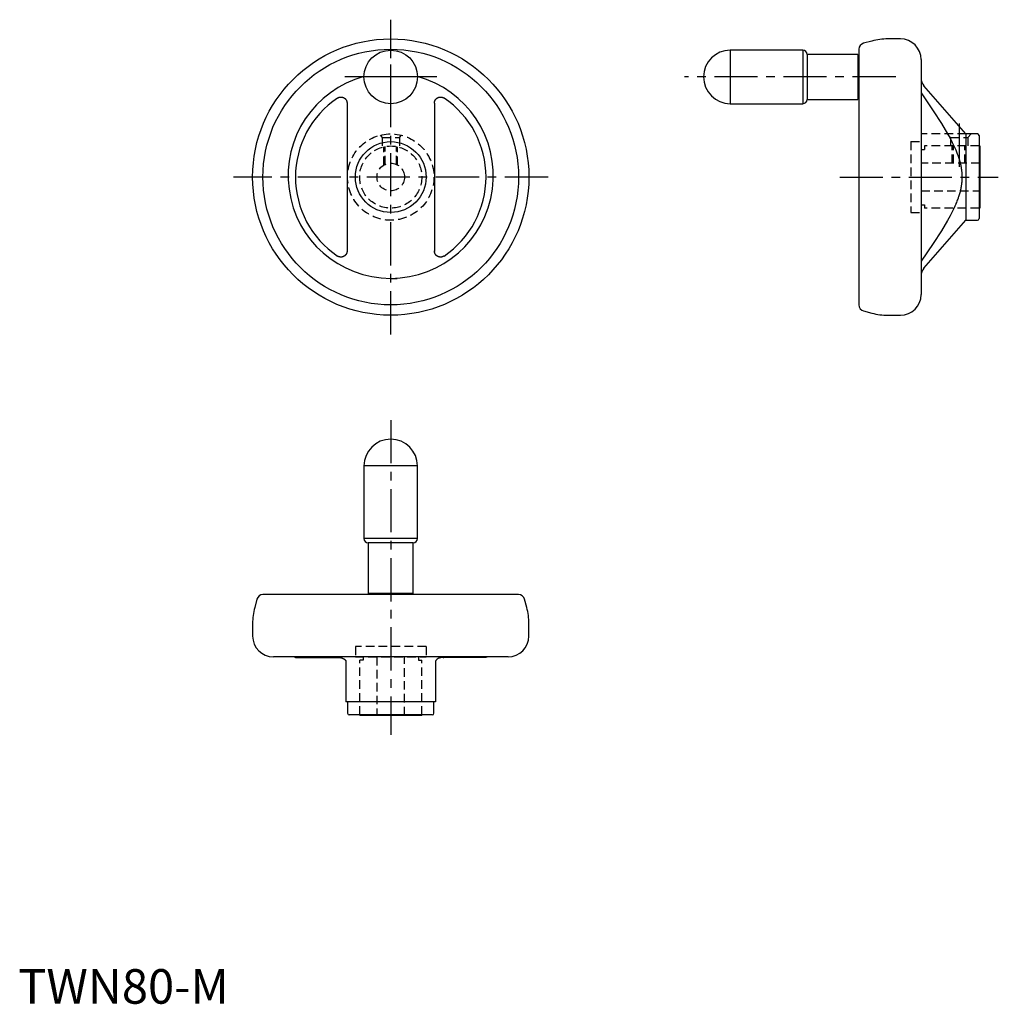
# Model space of a CAD drawing. Extents: x 0 to 284, y 0 to 285.
import ezdxf

# ---------------------------------------------------------------- set-up
doc = ezdxf.new("R2010")
doc.units = 0
doc.header["$LTSCALE"] = 10
doc.linetypes.add('CENTER', pattern=[2, 1.25, -0.25, 0.25, -0.25])
doc.linetypes.add('HIDDEN', pattern=[0.375, 0.25, -0.125])
doc.layers.get('0').update_dxf_attribs({"linetype": 'CONTINUOUS'})
doc.layers.add('1', color=1, linetype='CENTER')
doc.layers.add('2', color=2, linetype='HIDDEN')
doc.styles.add('STANDARD1', font='txt')

msp = doc.modelspace()

# ---------------------------------------------------------------- linework, layer by layer
for p, q in [((247.18, 278.7), (244.8, 278.06)), ((255.47, 279.31), (251.84, 279.31)), ((227.22, 276.06), (206.22, 276.06)), ((206.22, 276.06), (206.22, 260.56)), ((227.22, 276.06), (227.22, 260.56)), ((243.17, 274.81), (228.47, 274.81)), ((228.47, 274.81), (228.47, 261.81)), ((243.17, 274.81), (243.17, 261.81)), ((243.47, 276.32), (243.47, 202.3)), ((243.47, 273.19), (243.17, 273.19)), ((261.47, 273.31), (261.47, 205.31)), ((274.47, 251.81), (262.26, 265.7)), ((243.17, 263.44), (243.47, 263.44)), ((95.23, 260.83), (95.23, 217.91)), ((120.53, 260.75), (120.53, 217.81)), ((206.22, 260.56), (227.22, 260.56)), ((228.47, 261.81), (243.17, 261.81)), ((277.77, 251.81), (274.47, 251.81)), ((274.47, 251.81), (274.47, 226.81)), ((278.27, 251.31), (278.27, 227.31)), ((278.47, 248.31), (278.27, 248.31)), ((278.47, 248.31), (278.47, 230.31)), ((278.27, 230.31), (278.47, 230.31)), ((262.26, 212.92), (274.47, 226.81)), ((274.47, 226.81), (277.77, 226.81)), ((107.88, 209.98), (109.74, 209.98)), ((244.8, 200.56), (247.18, 199.93)), ((251.84, 199.31), (255.47, 199.31)), ((100.13, 155.67), (100.13, 134.67)), ((115.63, 155.67), (100.13, 155.67)), ((115.63, 134.67), (115.63, 155.67)), ((115.63, 134.67), (100.13, 134.67)), ((101.38, 133.42), (101.38, 118.72)), ((114.38, 133.42), (101.38, 133.42)), ((114.38, 118.72), (114.38, 133.42)), ((69.13, 117.09), (68.49, 114.71)), ((144.89, 118.42), (70.87, 118.42)), ((114.38, 118.72), (101.38, 118.72)), ((103, 118.72), (103, 118.42)), ((112.75, 118.42), (112.75, 118.72)), ((147.27, 114.71), (146.63, 117.09)), ((67.88, 110.05), (67.88, 106.42)), ((147.88, 106.42), (147.88, 110.05)), ((141.88, 100.42), (73.88, 100.42)), ((80.29, 100.26), (92.46, 100.26)), ((135.47, 100.26), (123.3, 100.26)), ((94.88, 99.28), (94.88, 87.42)), ((120.88, 99.28), (120.88, 87.42)), ((120.88, 87.42), (94.88, 87.42)), ((95.38, 87.42), (95.38, 84.12)), ((120.38, 84.12), (120.38, 87.42)), ((119.88, 83.62), (95.88, 83.62)), ((98.88, 83.62), (98.88, 83.42)), ((116.88, 83.42), (98.88, 83.42)), ((116.88, 83.42), (116.88, 83.62))]:
    msp.add_line(p, q)
for points in [[(92.46, 262.19), (92.47, 262.19), (92.5, 262.21), (92.53, 262.23), (92.55, 262.24), (92.56, 262.25), (92.59, 262.27), (92.62, 262.28), (92.65, 262.3), (92.69, 262.32), (92.72, 262.33), (92.74, 262.34), (92.75, 262.35), (92.78, 262.36), (92.82, 262.37), (92.85, 262.38), (92.89, 262.4), (92.92, 262.41), (92.94, 262.41), (92.96, 262.42), (92.99, 262.43), (93.03, 262.44), (93.04, 262.44), (93.06, 262.45), (93.1, 262.45), (93.13, 262.46), (93.15, 262.46), (93.17, 262.47), (93.2, 262.47), (93.24, 262.48), (93.28, 262.48), (93.31, 262.48), (93.35, 262.49), (93.37, 262.49), (93.38, 262.49), (93.42, 262.49), (93.46, 262.49), (93.49, 262.49), (93.53, 262.49), (93.56, 262.49), (93.58, 262.48), (93.6, 262.48), (93.63, 262.48), (93.67, 262.48), (93.7, 262.47), (93.74, 262.47), (93.77, 262.46), (93.79, 262.46), (93.81, 262.45), (93.84, 262.45), (93.87, 262.44), (93.91, 262.43), (93.94, 262.42), (93.97, 262.41), (93.99, 262.41), (94.01, 262.4), (94.04, 262.39), (94.07, 262.38), (94.11, 262.36), (94.14, 262.35), (94.17, 262.34), (94.19, 262.33), (94.2, 262.32), (94.24, 262.31), (94.27, 262.29), (94.29, 262.28), (94.3, 262.27), (94.33, 262.26), (94.36, 262.24), (94.38, 262.23), (94.39, 262.22), (94.42, 262.2), (94.45, 262.18), (94.48, 262.16), (94.51, 262.14), (94.54, 262.12), (94.56, 262.1), (94.57, 262.09), (94.6, 262.07), (94.63, 262.05), (94.65, 262.02), (94.68, 262), (94.7, 261.97), (94.72, 261.96), (94.73, 261.95), (94.75, 261.92), (94.78, 261.9), (94.8, 261.87), (94.82, 261.84), (94.85, 261.81), (94.86, 261.8), (94.87, 261.79), (94.89, 261.76), (94.91, 261.73), (94.93, 261.7), (94.95, 261.67), (94.97, 261.64), (94.97, 261.63), (94.98, 261.61), (95, 261.58), (95.02, 261.55), (95.03, 261.52), (95.05, 261.49), (95.06, 261.46), (95.07, 261.45), (95.08, 261.43), (95.09, 261.4), (95.11, 261.36), (95.11, 261.35), (95.12, 261.33), (95.13, 261.3), (95.14, 261.26), (95.15, 261.25), (95.15, 261.23), (95.16, 261.19), (95.17, 261.16), (95.18, 261.12), (95.19, 261.09), (95.2, 261.05), (95.2, 261.04), (95.2, 261.02), (95.21, 260.98), (95.21, 260.95), (95.22, 260.91), (95.22, 260.87), (95.23, 260.84), (95.23, 260.82), (95.23, 260.8), (95.23, 260.77), (95.23, 260.73), (95.23, 260.71)], [(120.53, 260.71), (120.53, 260.73), (120.53, 260.77), (120.53, 260.8), (120.53, 260.82), (120.53, 260.84), (120.54, 260.87), (120.54, 260.91), (120.55, 260.95), (120.55, 260.98), (120.56, 261.02), (120.56, 261.04), (120.56, 261.05), (120.57, 261.09), (120.58, 261.12), (120.59, 261.16), (120.6, 261.19), (120.61, 261.23), (120.61, 261.25), (120.62, 261.26), (120.63, 261.3), (120.64, 261.33), (120.65, 261.35), (120.65, 261.36), (120.67, 261.4), (120.68, 261.43), (120.69, 261.45), (120.7, 261.46), (120.71, 261.49), (120.73, 261.52), (120.74, 261.55), (120.76, 261.58), (120.78, 261.61), (120.78, 261.63), (120.79, 261.64), (120.81, 261.67), (120.83, 261.7), (120.85, 261.73), (120.87, 261.76), (120.89, 261.79), (120.9, 261.8), (120.91, 261.81), (120.94, 261.84), (120.96, 261.87), (120.98, 261.9), (121.01, 261.92), (121.03, 261.95), (121.04, 261.96), (121.06, 261.97), (121.08, 262), (121.11, 262.02), (121.13, 262.05), (121.16, 262.07), (121.19, 262.09), (121.2, 262.1), (121.22, 262.12), (121.25, 262.14), (121.28, 262.16), (121.3, 262.18), (121.33, 262.2), (121.37, 262.22), (121.38, 262.23), (121.4, 262.24), (121.43, 262.26), (121.46, 262.27), (121.47, 262.28), (121.49, 262.29), (121.52, 262.31), (121.55, 262.32), (121.57, 262.33), (121.59, 262.34), (121.62, 262.35), (121.65, 262.36), (121.69, 262.38), (121.72, 262.39), (121.75, 262.4), (121.77, 262.41), (121.79, 262.41), (121.82, 262.42), (121.85, 262.43), (121.89, 262.44), (121.92, 262.45), (121.95, 262.45), (121.97, 262.46), (121.99, 262.46), (122.02, 262.47), (122.06, 262.47), (122.09, 262.48), (122.13, 262.48), (122.16, 262.48), (122.18, 262.48), (122.2, 262.49), (122.23, 262.49), (122.27, 262.49), (122.3, 262.49), (122.34, 262.49), (122.38, 262.49), (122.39, 262.49), (122.41, 262.49), (122.45, 262.48), (122.48, 262.48), (122.52, 262.48), (122.56, 262.47), (122.59, 262.47), (122.61, 262.46), (122.63, 262.46), (122.66, 262.45), (122.7, 262.45), (122.72, 262.44), (122.73, 262.44), (122.77, 262.43), (122.8, 262.42), (122.82, 262.41), (122.84, 262.41), (122.87, 262.4), (122.91, 262.38), (122.94, 262.37), (122.97, 262.36), (123.01, 262.35), (123.02, 262.34), (123.04, 262.33), (123.07, 262.32), (123.11, 262.3), (123.14, 262.28), (123.17, 262.27), (123.2, 262.25), (123.21, 262.24), (123.23, 262.23), (123.26, 262.21), (123.29, 262.19), (123.3, 262.19)], [(261.47, 263.68), (264.98, 258.52), (267.36, 254.85), (269.14, 251.87), (269.86, 250.56), (270.49, 249.35), (271.5, 247.17), (271.96, 246.01), (272.08, 245.69), (272.19, 245.37), (272.25, 245.22), (272.3, 245.06), (272.4, 244.76), (272.49, 244.45), (272.58, 244.16), (272.66, 243.86), (272.74, 243.57), (272.77, 243.43), (272.81, 243.28), (272.88, 243), (272.94, 242.71), (272.99, 242.43), (273.04, 242.15), (273.09, 241.88), (273.11, 241.74), (273.13, 241.6), (273.17, 241.33), (273.2, 241.06), (273.23, 240.79), (273.25, 240.52), (273.27, 240.25), (273.28, 240.12), (273.28, 239.98), (273.29, 239.71), (273.3, 239.45), (273.3, 239.31), (273.3, 239.18), (273.29, 238.91), (273.28, 238.64), (273.28, 238.51), (273.27, 238.38), (273.25, 238.11), (273.23, 237.84), (273.2, 237.57), (273.17, 237.3), (273.13, 237.02), (273.11, 236.88), (273.09, 236.75), (273.04, 236.47), (272.99, 236.19), (272.94, 235.91), (272.88, 235.63), (272.81, 235.34), (272.77, 235.2), (272.74, 235.06), (272.66, 234.76), (272.58, 234.47), (272.49, 234.17), (272.4, 233.87), (272.3, 233.56), (272.25, 233.41), (272.19, 233.25), (272.08, 232.94), (271.96, 232.62), (271.84, 232.29), (271.71, 231.96), (271.57, 231.63), (271.5, 231.46), (271.42, 231.28), (271.27, 230.93), (271.11, 230.58), (270.49, 229.27), (269.86, 228.06), (269.14, 226.76), (267.36, 223.77), (264.98, 220.1), (261.47, 214.95)], [(95.23, 217.91), (95.23, 217.9), (95.23, 217.86), (95.23, 217.82), (95.23, 217.81), (95.23, 217.79), (95.22, 217.75), (95.22, 217.71), (95.21, 217.68), (95.21, 217.64), (95.2, 217.61), (95.2, 217.59), (95.2, 217.57), (95.19, 217.54), (95.18, 217.5), (95.17, 217.47), (95.16, 217.43), (95.15, 217.4), (95.15, 217.38), (95.14, 217.36), (95.13, 217.33), (95.12, 217.29), (95.11, 217.28), (95.11, 217.26), (95.09, 217.23), (95.08, 217.2), (95.07, 217.18), (95.06, 217.16), (95.05, 217.13), (95.03, 217.1), (95.02, 217.07), (95, 217.04), (94.98, 217.01), (94.97, 217), (94.97, 216.98), (94.95, 216.95), (94.93, 216.92), (94.91, 216.9), (94.89, 216.87), (94.87, 216.84), (94.86, 216.82), (94.85, 216.81), (94.82, 216.78), (94.8, 216.76), (94.78, 216.73), (94.75, 216.7), (94.73, 216.68), (94.72, 216.66), (94.7, 216.65), (94.68, 216.63), (94.65, 216.6), (94.63, 216.58), (94.6, 216.55), (94.57, 216.53), (94.56, 216.52), (94.54, 216.51), (94.51, 216.49), (94.48, 216.47), (94.45, 216.45), (94.42, 216.43), (94.39, 216.41), (94.38, 216.4), (94.36, 216.39), (94.33, 216.37), (94.3, 216.35), (94.29, 216.34), (94.27, 216.33), (94.24, 216.32), (94.2, 216.3), (94.19, 216.3), (94.17, 216.29), (94.14, 216.27), (94.11, 216.26), (94.07, 216.25), (94.04, 216.24), (94.01, 216.22), (93.99, 216.22), (93.97, 216.21), (93.94, 216.2), (93.91, 216.2), (93.87, 216.19), (93.84, 216.18), (93.81, 216.17), (93.79, 216.17), (93.77, 216.16), (93.74, 216.16), (93.7, 216.15), (93.67, 216.15), (93.63, 216.15), (93.6, 216.14), (93.58, 216.14), (93.56, 216.14), (93.53, 216.14), (93.49, 216.14), (93.46, 216.14), (93.42, 216.14), (93.38, 216.14), (93.37, 216.14), (93.35, 216.14), (93.31, 216.14), (93.28, 216.14), (93.24, 216.15), (93.2, 216.15), (93.17, 216.16), (93.15, 216.16), (93.13, 216.16), (93.1, 216.17), (93.06, 216.18), (93.04, 216.18), (93.03, 216.19), (92.99, 216.2), (92.96, 216.21), (92.94, 216.21), (92.92, 216.22), (92.89, 216.23), (92.85, 216.24), (92.82, 216.25), (92.78, 216.27), (92.75, 216.28), (92.74, 216.29), (92.72, 216.29), (92.69, 216.31), (92.65, 216.32), (92.62, 216.34), (92.59, 216.36), (92.56, 216.37), (92.55, 216.38), (92.53, 216.39), (92.5, 216.41), (92.47, 216.43), (92.46, 216.44)], [(123.3, 216.44), (123.29, 216.43), (123.26, 216.41), (123.23, 216.39), (123.21, 216.38), (123.2, 216.37), (123.17, 216.36), (123.14, 216.34), (123.11, 216.32), (123.07, 216.31), (123.04, 216.29), (123.02, 216.29), (123.01, 216.28), (122.97, 216.27), (122.94, 216.25), (122.91, 216.24), (122.87, 216.23), (122.84, 216.22), (122.82, 216.21), (122.8, 216.21), (122.77, 216.2), (122.73, 216.19), (122.72, 216.18), (122.7, 216.18), (122.66, 216.17), (122.63, 216.16), (122.61, 216.16), (122.59, 216.16), (122.56, 216.15), (122.52, 216.15), (122.48, 216.14), (122.45, 216.14), (122.41, 216.14), (122.39, 216.14), (122.38, 216.14), (122.34, 216.14), (122.3, 216.14), (122.27, 216.14), (122.23, 216.14), (122.2, 216.14), (122.18, 216.14), (122.16, 216.14), (122.13, 216.15), (122.09, 216.15), (122.06, 216.15), (122.02, 216.16), (121.99, 216.16), (121.97, 216.17), (121.95, 216.17), (121.92, 216.18), (121.89, 216.19), (121.85, 216.2), (121.82, 216.2), (121.79, 216.21), (121.77, 216.22), (121.75, 216.22), (121.72, 216.24), (121.69, 216.25), (121.65, 216.26), (121.62, 216.27), (121.59, 216.29), (121.57, 216.3), (121.55, 216.3), (121.52, 216.32), (121.49, 216.33), (121.47, 216.34), (121.46, 216.35), (121.43, 216.37), (121.4, 216.39), (121.38, 216.4), (121.37, 216.41), (121.33, 216.43), (121.3, 216.45), (121.28, 216.47), (121.25, 216.49), (121.22, 216.51), (121.2, 216.52), (121.19, 216.53), (121.16, 216.55), (121.13, 216.58), (121.11, 216.6), (121.08, 216.63), (121.06, 216.65), (121.04, 216.66), (121.03, 216.68), (121.01, 216.7), (120.98, 216.73), (120.96, 216.76), (120.94, 216.78), (120.91, 216.81), (120.9, 216.82), (120.89, 216.84), (120.87, 216.87), (120.85, 216.9), (120.83, 216.92), (120.81, 216.95), (120.79, 216.98), (120.78, 217), (120.78, 217.01), (120.76, 217.04), (120.74, 217.07), (120.73, 217.1), (120.71, 217.13), (120.7, 217.16), (120.69, 217.18), (120.68, 217.2), (120.67, 217.23), (120.65, 217.26), (120.65, 217.28), (120.64, 217.29), (120.63, 217.33), (120.62, 217.36), (120.61, 217.38), (120.61, 217.4), (120.6, 217.43), (120.59, 217.47), (120.58, 217.5), (120.57, 217.54), (120.56, 217.57), (120.56, 217.59), (120.56, 217.61), (120.55, 217.64), (120.55, 217.68), (120.54, 217.71), (120.54, 217.75), (120.53, 217.79), (120.53, 217.81), (120.53, 217.82), (120.53, 217.86), (120.53, 217.9), (120.53, 217.91)], [(92.46, 100.26), (92.47, 100.26), (92.49, 100.26), (92.5, 100.26), (92.51, 100.26), (92.52, 100.26), (92.54, 100.26), (92.56, 100.26), (92.58, 100.26), (92.6, 100.26), (92.62, 100.26), (92.63, 100.26), (92.64, 100.26), (92.66, 100.26), (92.68, 100.26), (92.7, 100.26), (92.72, 100.26), (92.74, 100.25), (92.75, 100.25), (92.76, 100.25), (92.78, 100.25), (92.8, 100.25), (92.81, 100.25), (92.82, 100.25), (92.84, 100.25), (92.86, 100.25), (92.87, 100.25), (92.88, 100.24), (92.9, 100.24), (92.92, 100.24), (92.94, 100.24), (92.96, 100.24), (92.98, 100.23), (92.99, 100.23), (93, 100.23), (93.02, 100.23), (93.05, 100.23), (93.07, 100.23), (93.09, 100.22), (93.11, 100.22), (93.12, 100.22), (93.13, 100.22), (93.15, 100.21), (93.17, 100.21), (93.19, 100.21), (93.22, 100.2), (93.24, 100.2), (93.25, 100.2), (93.26, 100.2), (93.28, 100.19), (93.3, 100.19), (93.32, 100.19), (93.34, 100.18), (93.37, 100.18), (93.38, 100.18), (93.39, 100.18), (93.41, 100.17), (93.43, 100.17), (93.45, 100.16), (93.47, 100.16), (93.5, 100.15), (93.51, 100.15), (93.52, 100.15), (93.54, 100.14), (93.56, 100.14), (93.57, 100.14), (93.58, 100.13), (93.6, 100.13), (93.62, 100.12), (93.63, 100.12), (93.64, 100.12), (93.66, 100.11), (93.68, 100.1), (93.71, 100.1), (93.73, 100.09), (93.75, 100.09), (93.76, 100.08), (93.77, 100.08), (93.79, 100.07), (93.81, 100.07), (93.83, 100.06), (93.85, 100.05), (93.87, 100.05), (93.88, 100.04), (93.89, 100.04), (93.91, 100.03), (93.93, 100.02), (93.95, 100.02), (93.97, 100.01), (93.99, 100), (94, 100), (94.01, 99.99), (94.02, 99.98), (94.04, 99.97), (94.06, 99.97), (94.08, 99.96), (94.1, 99.95), (94.11, 99.94), (94.12, 99.94), (94.14, 99.93), (94.16, 99.92), (94.17, 99.91), (94.19, 99.9), (94.21, 99.89), (94.22, 99.89), (94.23, 99.88), (94.25, 99.87), (94.26, 99.86), (94.27, 99.85), (94.28, 99.85), (94.3, 99.84), (94.32, 99.83), (94.33, 99.82), (94.33, 99.82), (94.35, 99.8), (94.37, 99.79), (94.38, 99.78), (94.4, 99.77), (94.42, 99.76), (94.43, 99.75), (94.43, 99.74), (94.45, 99.73), (94.47, 99.72), (94.48, 99.7), (94.5, 99.69), (94.51, 99.68), (94.52, 99.67), (94.53, 99.66), (94.54, 99.65), (94.56, 99.64), (94.57, 99.63), (94.59, 99.6), (94.64, 99.55), (94.69, 99.5), (94.72, 99.47), (94.74, 99.45), (94.79, 99.4), (94.83, 99.34), (94.87, 99.29), (94.88, 99.28)], [(92.69, 100.26), (92.65, 100.26), (92.57, 100.26), (92.5, 100.26), (92.46, 100.26)], [(123.3, 100.26), (123.29, 100.26), (123.27, 100.26), (123.26, 100.26), (123.25, 100.26), (123.24, 100.26), (123.22, 100.26), (123.2, 100.26), (123.18, 100.26), (123.16, 100.26), (123.14, 100.26), (123.13, 100.26), (123.12, 100.26), (123.1, 100.26), (123.08, 100.26), (123.06, 100.26), (123.04, 100.26), (123.02, 100.25), (123.01, 100.25), (123, 100.25), (122.98, 100.25), (122.96, 100.25), (122.95, 100.25), (122.94, 100.25), (122.92, 100.25), (122.9, 100.25), (122.89, 100.25), (122.88, 100.24), (122.86, 100.24), (122.84, 100.24), (122.82, 100.24), (122.8, 100.24), (122.78, 100.23), (122.77, 100.23), (122.76, 100.23), (122.73, 100.23), (122.71, 100.23), (122.69, 100.23), (122.67, 100.22), (122.65, 100.22), (122.64, 100.22), (122.63, 100.22), (122.61, 100.21), (122.59, 100.21), (122.56, 100.21), (122.54, 100.2), (122.52, 100.2), (122.51, 100.2), (122.5, 100.2), (122.48, 100.19), (122.46, 100.19), (122.44, 100.19), (122.41, 100.18), (122.39, 100.18), (122.38, 100.18), (122.37, 100.18), (122.35, 100.17), (122.33, 100.17), (122.31, 100.16), (122.29, 100.16), (122.26, 100.15), (122.25, 100.15), (122.24, 100.15), (122.22, 100.14), (122.2, 100.14), (122.19, 100.14), (122.18, 100.13), (122.16, 100.13), (122.14, 100.12), (122.13, 100.12), (122.12, 100.12), (122.1, 100.11), (122.08, 100.1), (122.05, 100.1), (122.03, 100.09), (122.01, 100.09), (122, 100.08), (121.99, 100.08), (121.97, 100.07), (121.95, 100.07), (121.93, 100.06), (121.91, 100.05), (121.89, 100.05), (121.88, 100.04), (121.87, 100.04), (121.85, 100.03), (121.83, 100.02), (121.81, 100.02), (121.79, 100.01), (121.77, 100), (121.76, 100), (121.75, 99.99), (121.73, 99.98), (121.72, 99.97), (121.7, 99.97), (121.68, 99.96), (121.66, 99.95), (121.65, 99.94), (121.64, 99.94), (121.62, 99.93), (121.6, 99.92), (121.58, 99.91), (121.57, 99.9), (121.55, 99.89), (121.54, 99.89), (121.53, 99.88), (121.51, 99.87), (121.49, 99.86), (121.49, 99.85), (121.48, 99.85), (121.46, 99.84), (121.44, 99.83), (121.43, 99.82), (121.43, 99.82), (121.41, 99.8), (121.39, 99.79), (121.37, 99.78), (121.36, 99.77), (121.34, 99.76), (121.33, 99.75), (121.33, 99.74), (121.31, 99.73), (121.29, 99.72), (121.28, 99.7), (121.26, 99.69), (121.25, 99.68), (121.24, 99.67), (121.23, 99.66), (121.22, 99.65), (121.2, 99.64), (121.19, 99.63), (121.17, 99.6), (121.12, 99.55), (121.07, 99.5), (121.04, 99.47), (121.02, 99.45), (120.97, 99.4), (120.93, 99.34), (120.89, 99.29), (120.88, 99.28)], [(123.07, 100.26), (123.11, 100.26), (123.19, 100.26), (123.26, 100.26), (123.3, 100.26)]]:
    msp.add_lwpolyline(points)
for centre, radius in [((107.88, 239.31), 40), ((107.88, 239.31), 37.01), ((107.88, 268.31), 7.75), ((107.88, 239.31), 10.25)]:
    msp.add_circle(centre, radius)
for centre, radius, start, end in [((245.27, 276.32), 1.8, 105, 180), ((251.84, 261.31), 18, 90, 105), ((255.47, 273.31), 6, 0, 90), ((206.22, 268.31), 7.75, 90, 270), ((227.22, 274.81), 1.25, 0, 90), ((107.88, 239.7), 29.72, 105.1155, 74.8845), ((265.07, 267.95), 3.6, 180, 218.7685), ((107.88, 239.31), 27.59, 123.989, 236.011), ((107.88, 239.31), 27.59, 303.989, 56.011), ((227.22, 261.81), 1.25, 270, 0), ((277.77, 251.31), 0.5, 0, 90), ((277.77, 227.31), 0.5, 270, 0), ((265.07, 210.67), 3.6, 141.2315, 180), ((255.47, 205.31), 6, 270, 0), ((245.27, 202.3), 1.8, 180, 255), ((251.84, 217.31), 18, 255, 270), ((107.88, 155.67), 7.75, 0, 180), ((101.38, 134.67), 1.25, 180, 270), ((114.38, 134.67), 1.25, 270, 0), ((70.87, 116.62), 1.8, 90, 165), ((144.89, 116.62), 1.8, 15, 90), ((85.88, 110.05), 18, 165, 180), ((129.88, 110.05), 18, 0, 15), ((73.88, 106.42), 6, 180, 270), ((141.88, 106.42), 6, 270, 0), ((79.24, 96.82), 3.6, 72.9407, 90), ((136.52, 96.82), 3.6, 90, 107.0593), ((95.88, 84.12), 0.5, 180, 270), ((119.88, 84.12), 0.5, 270, 0)]:
    msp.add_arc(centre, radius, start, end)
at = {"extrusion": (-1, 1e-16, 0)}
msp.add_point((198.47, 268.31), dxfattribs=at)
at = {"extrusion": (1, -1e-16, -1e-16)}
msp.add_point((243.47, 268.31), dxfattribs=at)
at = {"extrusion": (0, 1, 0)}
msp.add_point((107.88, 163.42, -29), dxfattribs=at)
at = {"layer": '1'}
for p, q in [((107.88, 193.75), (107.88, 284.87)), ((107.88, 259.43), (107.88, 277.19)), ((121.19, 268.31), (94.57, 268.31)), ((118.63, 268.31), (97.13, 268.31)), ((254.12, 268.31), (192.91, 268.31)), ((272.47, 254.81), (272.47, 240.31)), ((153.44, 239.31), (62.32, 239.31)), ((237.91, 239.31), (283.83, 239.31)), ((107.88, 168.98), (107.88, 77.86))]:
    msp.add_line(p, q, dxfattribs=at)
at = {"layer": '2'}
for p, q in [((104.77, 251.42), (105.38, 250.81)), ((110.38, 250.81), (110.99, 251.42)), ((274.47, 251.81), (261.47, 251.81)), ((268.97, 251.81), (269.97, 250.81)), ((274.97, 250.81), (275.97, 251.81)), ((105.38, 250.81), (105.38, 247.96)), ((105.38, 250.81), (110.38, 250.81)), ((105.88, 242.78), (105.88, 248.09)), ((106.26, 242.97), (106.26, 248.17)), ((109.5, 242.97), (109.5, 248.17)), ((109.88, 242.78), (109.88, 248.09)), ((110.38, 250.81), (110.38, 247.96)), ((258.47, 249.56), (258.47, 229.06)), ((258.47, 249.56), (261.47, 249.56)), ((278.27, 248.31), (262.47, 248.31)), ((262.47, 248.31), (262.47, 247.31)), ((269.97, 250.81), (269.97, 248.31)), ((269.97, 250.81), (274.97, 250.81)), ((270.47, 243.31), (270.47, 248.31)), ((270.85, 243.31), (270.85, 248.31)), ((274.09, 243.31), (274.09, 248.31)), ((274.47, 243.31), (274.47, 248.31)), ((274.97, 250.81), (274.97, 248.31)), ((261.47, 247.31), (262.47, 247.31)), ((278.47, 243.31), (261.47, 243.31)), ((261.47, 235.31), (278.47, 235.31)), ((261.47, 231.31), (262.47, 231.31)), ((262.47, 231.31), (262.47, 230.31)), ((258.47, 229.06), (261.47, 229.06)), ((278.27, 230.31), (262.47, 230.31)), ((118.13, 103.42), (97.63, 103.42)), ((97.63, 103.42), (97.63, 100.42)), ((118.13, 103.42), (118.13, 100.42)), ((97.63, 100.42), (118.13, 100.42)), ((99.88, 100.42), (99.88, 99.42)), ((103.88, 100.42), (103.88, 83.42)), ((111.88, 83.42), (111.88, 100.42)), ((115.88, 100.42), (115.88, 99.42)), ((98.88, 83.62), (98.88, 99.42)), ((99.88, 99.42), (98.88, 99.42)), ((115.88, 99.42), (116.88, 99.42)), ((116.88, 83.62), (116.88, 99.42))]:
    msp.add_line(p, q, dxfattribs=at)
for radius in [12.5, 9, 4]:
    msp.add_circle((107.88, 239.31), radius, dxfattribs=at)

# ---------------------------------------------------------------- texts
at = {"color": 3, "style": 'STANDARD1'}
msp.add_text('TWN80-M', height=10, dxfattribs=at).set_placement((0, 0))

doc.saveas('drawing.dxf')
